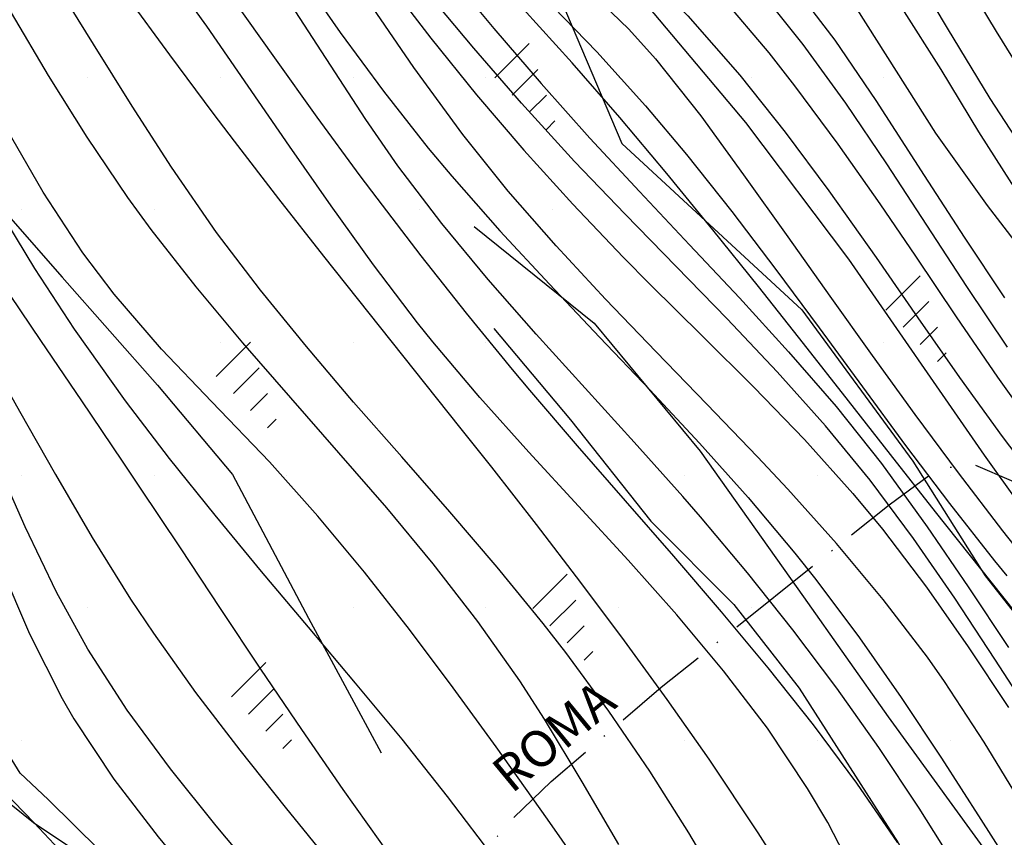
# Model space of a CAD drawing. Extents: x 1517559 to 1520393, y 5075116 to 5076599.
# Drawn here: x 1517879 to 1517960, y 5076053 to 5076120 of the extents above; entities that cross this region are included whole.
import ezdxf

# ---------------------------------------------------------------- set-up
doc = ezdxf.new("R2010")
doc.units = 0
doc.header["$LTSCALE"] = 2
doc.header["$MEASUREMENT"] = 0
doc.linetypes.add('27', pattern=[6, 4, -1, 0, -1])
for name, color, linetype in [('203', 253, '27'), ('303', 253, '303'), ('317', 253, 'CONTINUOUS'), ('516', 253, 'CONTINUOUS'), ('701', 253, '701'), ('801', 253, 'CONTINUOUS'), ('802', 253, 'CONTINUOUS'), ('905', 253, 'CONTINUOUS')]:
    doc.layers.add(name, color=color, linetype=linetype)
doc.layers.add('retino zona II', color=94, linetype='CONTINUOUS', lineweight=100)
doc.layers.add('retino zona III', color=2, linetype='CONTINUOUS', lineweight=30)
doc.styles.add('CARTO', font='symap.shx')
doc.styles.add('CR', font='TIMES.TTF')
doc.styles.add('SIMPLEX', font='SIMPLEX.SHX')
doc.linetypes.add('303', pattern='A,2.5,["M",CARTO,S=2,R=0,X=-0.47,Y=-1.14],2.5', length=5)
doc.linetypes.add('701', pattern='A,0.75,["\'",CR,S=2.5,R=0,X=-0.32,Y=-2.5],0.75', length=1.5)

# ---------------------------------------------------------------- blocks, each defined once
blk = doc.blocks.new('S516')
at = {"layer": '516'}
for p, q in [((-1.5, 0), (-1.5, 2)), ((-0.5, 0), (-0.5, 1.5)), ((0.5, 0), (0.5, 1)), ((1.5, 0), (1.5, 0.5))]:
    blk.add_line(p, q, dxfattribs=at)

msp = doc.modelspace()

# ---------------------------------------------------------------- hatches: boundary and pattern name
at = {"layer": 'retino zona II', "lineweight": 100}
h = msp.add_hatch(dxfattribs=at)
h.set_pattern_fill('DOTS', color=256, scale=175, style=0)
h.paths.add_polyline_path([(1518012.016, 5076088.143), (1518000.152, 5076075.594), (1517998.941, 5076076.883), (1517994.987, 5076081.378), (1517991.213, 5076086.035), (1517987.55, 5076090.793), (1517983.623, 5076096.064), (1517976.822, 5076105.157), (1517972.187, 5076115.558), (1517969.076, 5076123.596), (1517966.608, 5076128.708), (1517965.103, 5076132.735), (1517964.044, 5076137.897), (1517964.083, 5076141.231), (1517966.804, 5076142.591), (1517969.563, 5076140.646), (1517972.85, 5076142.92), (1517976.337, 5076144.835), (1517976.634, 5076143.905), (1517977.59, 5076144.389), (1517986.016, 5076148.653), (1517821.308, 5076228.311), (1517809.683, 5076227.702), (1517797.909, 5076226.323), (1517791.114, 5076227.348), (1517783.18, 5076226.966), (1517773.847, 5076228.564), (1517768.055, 5076219.11), (1517756.112, 5076228.041), (1517751.064, 5076224.124), (1517747.436, 5076218.431), (1517744.862, 5076212.421), (1517743.922, 5076206.064), (1517742.041, 5076199.177), (1517735.981, 5076195.945), (1517731.357, 5076191.547), (1517726.697, 5076187.58), (1517724.462, 5076182.291), (1517723.791, 5076174.365), (1517725.459, 5076156.644), (1517730.119, 5076147.813), (1517741.108, 5076135.877), (1517746.05, 5076127.596), (1517752.754, 5076120.893), (1517743.427, 5076108.95), (1517735.712, 5076099.623), (1517730.805, 5076096.017), (1517725.848, 5076092.63), (1517721.599, 5076089.95), (1517719.23, 5076086.676), (1517718.028, 5076083.183), (1517717.667, 5076080.602), (1517705.604, 5076073.517), (1517711.833, 5076063.427), (1517718.982, 5076055.429), (1517729.957, 5076045.827), (1517740.55, 5076039.023), (1517752.038, 5076031.709), (1517765.383, 5076023.284), (1517782.7, 5076012.84), (1517795.392, 5076006.441), (1517807.59, 5076002.12), (1517823.896, 5075999.628), (1517838.007, 5075996.892), (1517850.336, 5075994.647), (1517856.345, 5075993.388), (1517862.164, 5075990.962), (1517865.537, 5075988.24), (1517866.52, 5075983.566), (1517864.809, 5075980.313), (1517861.584, 5075978.913), (1517855.553, 5075980.25), (1517850.561, 5075981.819), (1517843.716, 5075983.686), (1517839.155, 5075984.33), (1517835.372, 5075981.565), (1517834.248, 5075977.428), (1517835.881, 5075972.387), (1517840.315, 5075968.25), (1517865.325, 5075954.808), (1517879.976, 5075946.082), (1517909.731, 5075924.388), (1517931.128, 5075909.61), (1517936.064, 5075905.084), (1517938.824, 5075900.651), (1518143.576, 5075996.175), (1518138.532, 5075994.766), (1518135.149, 5075993.825), (1518131.873, 5075993.858), (1518129.186, 5075994.549), (1518126.598, 5075996.999), (1518124.458, 5076000.068), (1518122.861, 5076006.669), (1518122.25, 5076009.092), (1518120.533, 5076017.108), (1518120.311, 5076018.391), (1518119.147, 5076022.145), (1518117.096, 5076028.08), (1518115.45, 5076032.855), (1518114.997, 5076034.598), (1518107.286, 5076037.921), (1518105.061, 5076042.142), (1518103.747, 5076044.472), (1518100.016, 5076049.683), (1518098.483, 5076050.107), (1518091.241, 5076053.455), (1518081.843, 5076046.114), (1518069.323, 5076053.516), (1518055.781, 5076056.246), (1518056.173, 5076058.247), (1518052.485, 5076059.002), (1518050.647, 5076060.728), (1518043.894, 5076053.936), (1518035.494, 5076061.229), (1518041.797, 5076068.974), (1518040.464, 5076070.13), (1518036.877, 5076067.241)])
at = {"layer": 'retino zona III', "lineweight": 30}
h = msp.add_hatch(dxfattribs=at)
h.set_pattern_fill('_USER', color=256, scale=12, style=0, pattern_type=0)
h.set_pattern_definition([(0, (0, 0), (0, 12), [])])
h.paths.add_polyline_path([(1519032.644, 5075933.141), (1519037.375, 5075930.244), (1519043.459, 5075926.536), (1519070.664, 5075901.309), (1519061.758, 5075892.249), (1519067.571, 5075884.728), (1519063.961, 5075881.119), (1519046.684, 5075863.842), (1519112.788, 5075794.576), (1519175.739, 5075848.521), (1519128.606, 5075897.412), (1519128.606, 5075916.198), (1519076.458, 5075925.93), (1519044.088, 5075932.02)], flags=16)
edge = h.paths.add_edge_path()
edge.add_line((1518631.674, 5076058.584), (1518624.258, 5076061.206))
edge.add_line((1518624.258, 5076061.206), (1518597.435, 5076069.357))
edge.add_line((1518597.435, 5076069.357), (1518592.274, 5076070.791))
edge.add_line((1518592.274, 5076070.791), (1518573.122, 5076076.111))
edge.add_line((1518573.122, 5076076.111), (1518542.34, 5076084.798))
edge.add_line((1518542.34, 5076084.798), (1518510.644, 5076095.52))
edge.add_line((1518510.644, 5076095.52), (1518484.855, 5076105.08))
edge.add_line((1518484.855, 5076105.08), (1518457.742, 5076118.849))
edge.add_line((1518457.742, 5076118.849), (1518424.906, 5076139.128))
edge.add_line((1518424.906, 5076139.128), (1518402.882, 5076154.797))
edge.add_line((1518402.882, 5076154.797), (1518377.105, 5076171.869))
edge.add_line((1518377.105, 5076171.869), (1518352.626, 5076187.321))
edge.add_line((1518352.626, 5076187.321), (1518333.626, 5076199.245))
edge.add_line((1518333.626, 5076199.245), (1518310.356, 5076213.599))
edge.add_line((1518310.356, 5076213.599), (1518283.347, 5076231.237))
edge.add_line((1518283.347, 5076231.237), (1518240.404, 5076262.107))
edge.add_line((1518240.404, 5076262.107), (1518199.107, 5076292.063))
edge.add_line((1518199.107, 5076292.063), (1518178.895, 5076307.474))
edge.add_line((1518178.895, 5076307.474), (1518161.724, 5076319.313))
edge.add_line((1518161.724, 5076319.313), (1518160.306, 5076320.332))
edge.add_line((1518160.306, 5076320.332), (1518135.702, 5076334.542))
edge.add_line((1518135.702, 5076334.542), (1518113.115, 5076347.398))
edge.add_line((1518113.115, 5076347.398), (1517948.819, 5076441.767))
edge.add_line((1517948.819, 5076441.767), (1517977.647, 5076491.86))
edge.add_line((1517977.647, 5076491.86), (1518009.904, 5076471.679))
edge.add_line((1518009.904, 5076471.679), (1518081.145, 5076430.553))
edge.add_line((1518081.145, 5076430.553), (1518124.16, 5076406.529))
edge.add_line((1518124.16, 5076406.529), (1518168.534, 5076380.063))
edge.add_line((1518168.534, 5076380.063), (1518223.221, 5076342.469))
edge.add_line((1518223.221, 5076342.469), (1518249.954, 5076321.161))
edge.add_line((1518249.954, 5076321.161), (1518266.645, 5076312.61))
edge.add_line((1518266.645, 5076312.61), (1518283.2, 5076301.21))
edge.add_line((1518283.2, 5076301.21), (1518307.49, 5076285.873))
edge.add_line((1518307.49, 5076285.873), (1518333.409, 5076269.451))
edge.add_line((1518333.409, 5076269.451), (1518353.493, 5076253.979))
edge.add_line((1518353.493, 5076253.979), (1518388.639, 5076230.499))
edge.add_line((1518388.639, 5076230.499), (1518424.6, 5076204.848))
edge.add_line((1518424.6, 5076204.848), (1518462.733, 5076169.971))
edge.add_line((1518462.733, 5076169.971), (1518480.102, 5076163.455))
edge.add_line((1518480.102, 5076163.455), (1518494.756, 5076161.824))
edge.add_line((1518494.756, 5076161.824), (1518530.988, 5076169.012))
edge.add_line((1518530.988, 5076169.012), (1518532.338, 5076169.279))
edge.add_line((1518532.338, 5076169.279), (1518546.856, 5076168.055))
edge.add_line((1518546.856, 5076168.055), (1518557.984, 5076157.47))
edge.add_line((1518557.984, 5076157.47), (1518569.927, 5076142.814))
edge.add_line((1518569.927, 5076142.814), (1518586.754, 5076132.228))
edge.add_line((1518586.754, 5076132.228), (1518605.208, 5076123.269))
edge.add_line((1518605.208, 5076123.269), (1518635.467, 5076116.344))
edge.add_line((1518635.467, 5076116.344), (1518671.153, 5076106.703))
edge.add_line((1518671.153, 5076106.703), (1518693.947, 5076109.955))
edge.add_line((1518693.947, 5076109.955), (1518716.117, 5076110.009))
edge.add_arc((1518537.581, 5075652.746), 490.881, 62.98454, 68.67209, ccw=False)
edge.add_line((1518760.554, 5076090.064), (1518785.365, 5076077.62))
edge.add_line((1518785.365, 5076077.62), (1518825.081, 5076057.758))
edge.add_line((1518825.081, 5076057.758), (1518860.716, 5076042.597))
edge.add_line((1518860.716, 5076042.597), (1518890.885, 5076034.1))
edge.add_line((1518890.885, 5076034.1), (1518929.088, 5076027.298))
edge.add_line((1518929.088, 5076027.298), (1518935.661, 5076026.237))
edge.add_line((1518935.661, 5076026.237), (1518974.351, 5076019.984))
edge.add_line((1518974.351, 5076019.984), (1519015.559, 5076013.644))
edge.add_line((1519015.559, 5076013.644), (1519057.634, 5076007.384))
edge.add_line((1519057.634, 5076007.384), (1519077.724, 5076003.155))
edge.add_line((1519077.724, 5076003.155), (1519113.914, 5075992.42))
edge.add_line((1519113.914, 5075992.42), (1519138.301, 5075981.997))
edge.add_line((1519138.301, 5075981.997), (1519167.154, 5075965.374))
edge.add_line((1519167.154, 5075965.374), (1519205.25, 5075943.855))
edge.add_line((1519205.25, 5075943.855), (1519238.757, 5075926.131))
edge.add_line((1519238.757, 5075926.131), (1519263.737, 5075915.928))
edge.add_line((1519263.737, 5075915.928), (1519276.208, 5075912.103))
edge.add_line((1519276.208, 5075912.103), (1519275.225, 5075965.048))
edge.add_line((1519275.225, 5075965.048), (1519274.786, 5075988.702))
edge.add_line((1519274.786, 5075988.702), (1519274.708, 5076014.984))
edge.add_line((1519274.708, 5076014.984), (1519274.643, 5076036.86))
edge.add_line((1519274.643, 5076036.86), (1519271.017, 5076063.738))
edge.add_line((1519271.017, 5076063.738), (1519276.305, 5076062.085))
edge.add_line((1519276.305, 5076062.085), (1519285.668, 5076059.777))
edge.add_line((1519285.668, 5076059.777), (1519300.05, 5076061.131))
edge.add_line((1519300.05, 5076061.131), (1519301.553, 5076061.781))
edge.add_line((1519301.553, 5076061.781), (1519304.637, 5076038.919))
edge.add_line((1519304.637, 5076038.919), (1519304.708, 5076015.073))
edge.add_line((1519304.708, 5076015.073), (1519304.785, 5075989.025))
edge.add_line((1519304.785, 5075989.025), (1519305.22, 5075965.605))
edge.add_line((1519305.22, 5075965.605), (1519306, 5075923.625))
edge.add_line((1519306, 5075923.625), (1519392.401, 5075923.541))
edge.add_line((1519392.401, 5075923.541), (1519392.392, 5075913.631))
edge.add_line((1519392.392, 5075913.631), (1519392.344, 5075867.32))
edge.add_line((1519392.344, 5075867.32), (1519385.225, 5075841.64))
edge.add_line((1519385.225, 5075841.64), (1519433.408, 5075828.606))
edge.add_line((1519433.408, 5075828.606), (1519445.595, 5075836.837))
edge.add_line((1519445.595, 5075836.837), (1519457.468, 5075836.63))
edge.add_line((1519457.468, 5075836.63), (1519457.072, 5075833.783))
edge.add_line((1519457.072, 5075833.783), (1519454.195, 5075802.719))
edge.add_line((1519454.195, 5075802.719), (1519530.322, 5075783.119))
edge.add_line((1519530.322, 5075783.119), (1519550.746, 5075777.906))
edge.add_line((1519550.746, 5075777.906), (1519587.737, 5075768.035))
edge.add_line((1519587.737, 5075768.035), (1519618.721, 5075759.978))
edge.add_line((1519618.721, 5075759.978), (1519669.548, 5075749.143))
edge.add_line((1519669.548, 5075749.143), (1519701.425, 5075745.981))
edge.add_line((1519701.425, 5075745.981), (1519732.649, 5075745.445))
edge.add_line((1519732.649, 5075745.445), (1519785.447, 5075750.591))
edge.add_line((1519785.447, 5075750.591), (1519792.349, 5075751.372))
edge.add_line((1519792.349, 5075751.372), (1519793.556, 5075744.2))
edge.add_line((1519793.556, 5075744.2), (1519795.858, 5075742.153))
edge.add_line((1519795.858, 5075742.153), (1519798.141, 5075742.013))
edge.add_line((1519798.141, 5075742.013), (1519807.239, 5075744.482))
edge.add_line((1519807.239, 5075744.482), (1519818.228, 5075736.244))
edge.add_line((1519818.228, 5075736.244), (1519823.649, 5075731))
edge.add_line((1519823.649, 5075731), (1519824.568, 5075731.883))
edge.add_line((1519824.568, 5075731.883), (1519829.719, 5075729.306))
edge.add_line((1519829.719, 5075729.306), (1519828.269, 5075726.723))
edge.add_line((1519828.269, 5075726.723), (1519837.306, 5075722.076))
edge.add_line((1519837.306, 5075722.076), (1519844.173, 5075718.773))
edge.add_line((1519844.173, 5075718.773), (1519849.581, 5075716.74))
edge.add_line((1519849.581, 5075716.74), (1519857.948, 5075713.594))
edge.add_line((1519857.948, 5075713.594), (1519898.345, 5075707.447))
edge.add_line((1519898.345, 5075707.447), (1519904.835, 5075708.416))
edge.add_line((1519904.835, 5075708.416), (1519916.102, 5075705.899))
edge.add_line((1519916.102, 5075705.899), (1519920.38, 5075703.856))
edge.add_line((1519920.38, 5075703.856), (1519915.277, 5075691.423))
edge.add_line((1519915.277, 5075691.423), (1519952.005, 5075683.488))
edge.add_line((1519952.005, 5075683.488), (1519899.64, 5075611.601))
edge.add_line((1519899.64, 5075611.601), (1519980.708, 5075568.638))
edge.add_line((1519980.708, 5075568.638), (1520020.579, 5075546.426))
edge.add_line((1520020.579, 5075546.426), (1520017.748, 5075541.123))
edge.add_line((1520017.748, 5075541.123), (1520007.276, 5075529.576))
edge.add_line((1520007.276, 5075529.576), (1520000.874, 5075520.079))
edge.add_line((1520000.874, 5075520.079), (1519965.151, 5075539.984))
edge.add_line((1519965.151, 5075539.984), (1519913.961, 5075567.109))
edge.add_line((1519913.961, 5075567.109), (1519885.483, 5075582.717))
edge.add_line((1519885.483, 5075582.717), (1519858.458, 5075598.951))
edge.add_line((1519858.458, 5075598.951), (1519823.48, 5075621.787))
edge.add_line((1519823.48, 5075621.787), (1519786.779, 5075649.08))
edge.add_line((1519786.779, 5075649.08), (1519753.782, 5075674.466))
edge.add_line((1519753.782, 5075674.466), (1519712.826, 5075700.281))
edge.add_line((1519712.826, 5075700.281), (1519696.416, 5075710.95))
edge.add_line((1519696.416, 5075710.95), (1519681.5, 5075717.81))
edge.add_line((1519681.5, 5075717.81), (1519664.926, 5075719.454))
edge.add_line((1519664.926, 5075719.454), (1519611.815, 5075730.776))
edge.add_line((1519611.815, 5075730.776), (1519580.095, 5075739.025))
edge.add_line((1519580.095, 5075739.025), (1519543.169, 5075748.879))
edge.add_line((1519543.169, 5075748.879), (1519522.873, 5075754.059))
edge.add_line((1519522.873, 5075754.059), (1519504.353, 5075758.827))
edge.add_line((1519504.353, 5075758.827), (1519482.197, 5075763.563))
edge.add_line((1519482.197, 5075763.563), (1519438.155, 5075775.688))
edge.add_line((1519438.155, 5075775.688), (1519408.125, 5075787.202))
edge.add_line((1519408.125, 5075787.202), (1519365.992, 5075802.54))
edge.add_line((1519365.992, 5075802.54), (1519316.659, 5075818.252))
edge.add_line((1519316.659, 5075818.252), (1519271.878, 5075829.594))
edge.add_line((1519271.878, 5075829.594), (1519228.084, 5075845.063))
edge.add_line((1519228.084, 5075845.063), (1519213.106, 5075852.986))
edge.add_line((1519213.106, 5075852.986), (1519219.416, 5075846.441))
edge.add_line((1519219.416, 5075846.441), (1519110.717, 5075753.292))
edge.add_line((1519110.717, 5075753.292), (1519004.748, 5075864.332))
edge.add_line((1519004.748, 5075864.332), (1519027.688, 5075887.272))
edge.add_line((1519027.688, 5075887.272), (1519022.015, 5075894.613))
edge.add_line((1519022.015, 5075894.613), (1519027.618, 5075900.313))
edge.add_line((1519027.618, 5075900.313), (1519025.272, 5075902.488))
edge.add_line((1519025.272, 5075902.488), (1519021.735, 5075904.644))
edge.add_line((1519021.735, 5075904.644), (1518960.176, 5075942.343))
edge.add_line((1518960.176, 5075942.343), (1518958.613, 5075924.047))
edge.add_line((1518958.613, 5075924.047), (1518951.357, 5075908.808))
edge.add_line((1518951.357, 5075908.808), (1518933.618, 5075892.641))
edge.add_line((1518933.618, 5075892.641), (1518903.878, 5075886.701))
edge.add_line((1518903.878, 5075886.701), (1518877.2, 5075890.161))
edge.add_line((1518877.2, 5075890.161), (1518865.597, 5075894.192))
edge.add_line((1518865.597, 5075894.192), (1518836.908, 5075911.848))
edge.add_line((1518836.908, 5075911.848), (1518827.13, 5075920.003))
edge.add_line((1518827.13, 5075920.003), (1518819.357, 5075924.532))
edge.add_line((1518819.357, 5075924.532), (1518796.987, 5075933.864))
edge.add_line((1518796.987, 5075933.864), (1518781.636, 5075938.945))
edge.add_line((1518781.636, 5075938.945), (1518729.561, 5075916.839))
edge.add_line((1518729.561, 5075916.839), (1518723.299, 5075916.33))
edge.add_line((1518723.299, 5075916.33), (1518718.878, 5075915.594))
edge.add_line((1518718.878, 5075915.594), (1518702.725, 5075917.061))
edge.add_line((1518702.725, 5075917.061), (1518689, 5075927.933))
edge.add_line((1518689, 5075927.933), (1518684.107, 5075935.286))
edge.add_line((1518684.107, 5075935.286), (1518683.793, 5075935.67))
edge.add_line((1518683.793, 5075935.67), (1518683.594, 5075935.825))
edge.add_line((1518683.594, 5075935.825), (1518665.58, 5075946.58))
edge.add_line((1518665.58, 5075946.58), (1518657.014, 5075950.667))
edge.add_line((1518657.014, 5075950.667), (1518655.001, 5075951.371))
edge.add_line((1518655.001, 5075951.371), (1518647.951, 5075953.127))
edge.add_line((1518647.951, 5075953.127), (1518638.804, 5075954.899))
edge.add_line((1518638.804, 5075954.899), (1518631.505, 5075957.242))
edge.add_line((1518631.505, 5075957.242), (1518624.147, 5075960.917))
edge.add_line((1518624.147, 5075960.917), (1518615.324, 5075968.261))
edge.add_line((1518615.324, 5075968.261), (1518606.95, 5075982.329))
edge.add_line((1518606.95, 5075982.329), (1518605.231, 5076006.479))
edge.add_line((1518605.231, 5076006.479), (1518607.646, 5076014.521))
edge.add_line((1518607.646, 5076014.521), (1518610.447, 5076026.45))
edge.add_line((1518610.447, 5076026.45), (1518631.674, 5076058.584))
h.paths.add_polyline_path([(1518671.694, 5076064.738), (1518718.103, 5076042.264), (1518726.541, 5076041.328), (1518820.297, 5076003.403), (1518848.424, 5075994.975), (1518876.032, 5075989.486), (1518870.606, 5075966.518), (1518890.692, 5075960.552), (1518906.706, 5075955.795), (1518910.778, 5075954.586), (1518914.665, 5075953.11), (1518915.034, 5075949.211), (1518921.396, 5075948.034), (1518921.513, 5075943.445), (1518929.978, 5075941.304), (1518929.186, 5075932.027), (1518926.801, 5075927.018), (1518919.57, 5075920.428), (1518902.842, 5075917.086), (1518884.124, 5075919.514), (1518878.533, 5075921.457), (1518854.468, 5075936.267), (1518844.41, 5075944.656), (1518832.742, 5075951.454), (1518807.49, 5075961.989), (1518784.206, 5075969.694), (1518778.335, 5075970.134), (1518722.299, 5075946.348), (1518719.613, 5075946.129), (1518717.753, 5075945.82), (1518714.343, 5075946.129), (1518711.347, 5075948.503), (1518708.258, 5075953.145), (1518704.891, 5075957.256), (1518700.588, 5075960.619), (1518679.759, 5075973.055), (1518668.456, 5075978.447), (1518663.595, 5075980.147), (1518654.434, 5075982.428), (1518646.27, 5075984.011), (1518642.858, 5075985.106), (1518640.664, 5075986.201), (1518638.471, 5075988.027), (1518636.369, 5075991.558), (1518635.546, 5076003.119), (1518636.643, 5076006.771), (1518638.429, 5076014.382)], flags=16)
h.paths.add_polyline_path([(1519344.401, 5076119.489), (1519340.065, 5076116.889), (1519327.857, 5076103.051), (1519314.969, 5076091.792), (1519316.327, 5076083.108), (1519315.025, 5076077.633), (1519344.768, 5076075.571)], flags=17)
edge = h.paths.add_edge_path(flags=17)
edge.add_line((1519569.648, 5076076.683), (1519584.776, 5076065.26))
edge.add_line((1519584.776, 5076065.26), (1519619.25, 5076036.534))
edge.add_line((1519619.25, 5076036.534), (1519548.398, 5075990.517))
edge.add_line((1519548.398, 5075990.517), (1519544.727, 5075987.442))
edge.add_line((1519544.727, 5075987.442), (1519545.897, 5075976.946))
edge.add_line((1519545.897, 5075976.946), (1519546.506, 5075971.691))
edge.add_line((1519546.506, 5075971.691), (1519584.874, 5075978.478))
edge.add_line((1519584.874, 5075978.478), (1519613.543, 5075973.116))
edge.add_line((1519613.543, 5075973.116), (1519622.081, 5076025.927))
edge.add_line((1519622.081, 5076025.927), (1519639.378, 5076025.73))
edge.add_line((1519639.378, 5076025.73), (1519653.918, 5076015.203))
edge.add_line((1519653.918, 5076015.203), (1519674.745, 5076015.204))
edge.add_line((1519674.745, 5076015.204), (1519682.866, 5076015.592))
edge.add_line((1519682.866, 5076015.592), (1519696.393, 5076014.274))
edge.add_line((1519696.393, 5076014.274), (1519727.299, 5076007.599))
edge.add_line((1519727.299, 5076007.599), (1519764.967, 5076003.365))
edge.add_line((1519764.967, 5076003.365), (1519879.986, 5075979.59))
edge.add_line((1519879.986, 5075979.59), (1519757.167, 5075979.114))
edge.add_line((1519757.167, 5075979.114), (1519759.942, 5075994.354))
edge.add_line((1519759.942, 5075994.354), (1519647.573, 5075995.635))
edge.add_line((1519647.573, 5075995.635), (1519640.75, 5075953.431))
edge.add_arc((1519670.365, 5075948.643), 30, 170.81652, 253.63392)
edge.add_arc((1519657.967, 5075906.426), 14, 2.63601, 73.63392, ccw=False)
edge.add_line((1519671.952, 5075907.069), (1519664.777, 5075911.033))
edge.add_line((1519664.777, 5075911.033), (1519658.355, 5075913.472))
edge.add_line((1519658.355, 5075913.472), (1519638.78, 5075920.687))
edge.add_line((1519638.78, 5075920.687), (1519634.211, 5075922.373))
edge.add_line((1519634.211, 5075922.373), (1519609.104, 5075943.426))
edge.add_line((1519609.104, 5075943.426), (1519584.724, 5075947.986))
edge.add_line((1519584.724, 5075947.986), (1519527.057, 5075937.784))
edge.add_line((1519527.057, 5075937.784), (1519523.469, 5075931.861))
edge.add_line((1519523.469, 5075931.861), (1519516.882, 5075960.11))
edge.add_line((1519516.882, 5075960.11), (1519517.136, 5075964.516))
edge.add_line((1519517.136, 5075964.516), (1519516.088, 5075973.558))
edge.add_line((1519516.088, 5075973.558), (1519514.859, 5075984.589))
edge.add_line((1519514.859, 5075984.589), (1519514.045, 5075990.953))
edge.add_line((1519514.045, 5075990.953), (1519514.475, 5075995.922))
edge.add_line((1519514.475, 5075995.922), (1519515.477, 5075999.006))
edge.add_line((1519515.477, 5075999.006), (1519516.936, 5076001.961))
edge.add_line((1519516.936, 5076001.961), (1519519.278, 5076004.954))
edge.add_line((1519519.278, 5076004.954), (1519523.558, 5076008.844))
edge.add_line((1519523.558, 5076008.844), (1519530.48, 5076014.643))
edge.add_line((1519530.48, 5076014.643), (1519530.503, 5076014.667))
edge.add_line((1519530.503, 5076014.667), (1519568.788, 5076039.532))
edge.add_line((1519568.788, 5076039.532), (1519453.395, 5076135.684))
edge.add_line((1519453.395, 5076135.684), (1519370.335, 5076126.789))
edge.add_line((1519370.335, 5076126.789), (1519370.728, 5076126.923))
edge.add_line((1519370.728, 5076126.923), (1519376.968, 5076130.721))
edge.add_line((1519376.968, 5076130.721), (1519382.123, 5076137.776))
edge.add_line((1519382.123, 5076137.776), (1519384.156, 5076150.394))
edge.add_line((1519384.156, 5076150.394), (1519386.513, 5076158.693))
edge.add_line((1519386.513, 5076158.693), (1519462.836, 5076166.867))
edge.add_line((1519462.836, 5076166.867), (1519566.684, 5076079.781))
edge.add_line((1519566.684, 5076079.781), (1519569.648, 5076076.683))
edge.add_line((1519569.648, 5076076.683), (1519566.684, 5076079.781))

# ---------------------------------------------------------------- linework, layer by layer
at = {"layer": '203', "flags": 128}
msp.add_lwpolyline([(1517905.246, 5076035.097), (1517910.662, 5076043.052), (1517915.2, 5076049.542), (1517919.185, 5076054.319), (1517922.572, 5076057.593), (1517931.659, 5076065.35), (1517950.432, 5076080.376), (1517954.519, 5076083.374), (1517957.461, 5076083.685), (1517960.509, 5076082.391), (1517967.191, 5076078.495), (1517973.979, 5076074.224), (1517979.388, 5076070.243), (1517984.508, 5076065.435), (1517992.088, 5076059.014), (1517997.745, 5076053.81), (1518001.238, 5076050.656), (1518004.045, 5076048.74), (1518006.386, 5076049.157), (1518007.8, 5076050.713), (1518007.531, 5076052.325), (1518006.209, 5076054.241), (1518002.051, 5076060.591), (1517997.533, 5076066.722), (1517992.526, 5076073.524), (1517986.014, 5076081.889), (1517982.394, 5076087.645), (1517980.456, 5076090.799), (1517980.385, 5076093.712), (1517980.308, 5076096.519), (1517978.193, 5076102.112), (1517970.748, 5076118.637), (1517970.032, 5076120.12)], dxfattribs=at)
at = {"layer": '303', "flags": 128}
msp.add_lwpolyline([(1517826.274, 5076107.178), (1517830.403, 5076102.894), (1517834.456, 5076097.481), (1517842.184, 5076090.893), (1517848.143, 5076083.994), (1517856.457, 5076077.912), (1517861.297, 5076073.393), (1517866.788, 5076065.737), (1517873.49, 5076059.354), (1517879.908, 5076054.208), (1517884.543, 5076051.107), (1517889.635, 5076048.171), (1517896.748, 5076042.614), (1517894.272, 5076039.401), (1517898.164, 5076035.431), (1517902.764, 5076031.45), (1517906.075, 5076028.029), (1517909.982, 5076023.194), (1517912.177, 5076020.197)], dxfattribs=at)
at = {"layer": '701', "flags": 128}
for points in [[(1517921.474, 5076127.524), (1517921.36, 5076126.742), (1517928.398, 5076110.147), (1517943.249, 5076096.446), (1517952.382, 5076083.987), (1517958.356, 5076074.521), (1517963.406, 5076068.114), (1517974.168, 5076055.417), (1517979.857, 5076044.889), (1517988.337, 5076032.597), (1517992.637, 5076025.877), (1518000.262, 5076017.093), (1518008.155, 5076008.029), (1518015.243, 5075995.24), (1518022.06, 5075985.605)], [(1517870.389, 5076115.876), (1517876.048, 5076106.195), (1517882.275, 5076099.15), (1517890.113, 5076090.241), (1517896.313, 5076082.881), (1517902.585, 5076071.051), (1517908.577, 5076059.954)], [(1517916.229, 5076103.325), (1517926.121, 5076095.344), (1517934.861, 5076084.792), (1517943.368, 5076072.794), (1517950.365, 5076062.913), (1517961.079, 5076048.167), (1517969.555, 5076036.22), (1517975.53, 5076024.655), (1517980.541, 5076018.429), (1517985.021, 5076009.132), (1517991.936, 5075998.659), (1517998.238, 5075991.395), (1518005.45, 5075985.708), (1518010.546, 5075979.033), (1518014.015, 5075971.619), (1518018.098, 5075963.626), (1518023.43, 5075956.028), (1518028.951, 5075949.513), (1518034.28, 5075943.732), (1518039.908, 5075938.544), (1518044.639, 5075933.196), (1518049.645, 5075927.979), (1518052.667, 5075924.085), (1518058.635, 5075915.929), (1518062.985, 5075907.591)], [(1517917.858, 5076094.923), (1517924.166, 5076087.378), (1517930.805, 5076079.036), (1517937.628, 5076072.169), (1517943.028, 5076065.278), (1517951.17, 5076052.529), (1517956.4, 5076042.194), (1517962.207, 5076032.366), (1517964.434, 5076025.543), (1517965.287, 5076016.89), (1517967.238, 5076009.359), (1517972.899, 5076000.317), (1517979.268, 5075987.077), (1517985.965, 5075976.865), (1517991.693, 5075969.215)]]:
    msp.add_lwpolyline(points, dxfattribs=at)
at = {"layer": '801'}
msp.add_lwpolyline([(1517844.627, 5076156.409), (1517851.742, 5076145.416), (1517852.894, 5076143.656), (1517856.181, 5076138.634), (1517859.48, 5076133.622), (1517862.745, 5076128.59), (1517865.932, 5076123.504), (1517867.731, 5076120.522), (1517870.778, 5076115.343), (1517873.797, 5076110.147), (1517876.846, 5076104.977), (1517879.978, 5076099.867), (1517883.247, 5076094.852), (1517887.458, 5076088.951), (1517891.091, 5076084.191), (1517894.845, 5076079.519), (1517898.674, 5076074.896), (1517902.549, 5076070.302), (1517906.416, 5076065.695), (1517910.254, 5076061.061), (1517914.013, 5076056.363), (1517918.108, 5076050.976)], dxfattribs=at)
at = {"layer": '802'}
for points in [[(1517879.524, 5076166.182), (1517887.523, 5076154.846), (1517888.633, 5076153.282), (1517892.09, 5076148.378), (1517894.073, 5076145.489), (1517897.418, 5076140.509), (1517900.738, 5076135.509), (1517904.097, 5076130.538), (1517907.541, 5076125.625), (1517909.012, 5076123.612), (1517912.647, 5076118.838), (1517916.42, 5076114.171), (1517920.324, 5076109.605), (1517924.352, 5076105.145), (1517928.501, 5076100.796), (1517930.742, 5076098.534), (1517935.024, 5076094.308), (1517939.287, 5076090.077), (1517943.46, 5076085.771), (1517947.457, 5076081.322), (1517949.885, 5076078.363), (1517953.51, 5076073.6), (1517956.955, 5076068.686), (1517960.277, 5076063.673)], [(1517959.982, 5076097.424), (1517956.647, 5076102.45), (1517953.364, 5076107.522), (1517949.375, 5076113.687), (1517945.978, 5076118.664), (1517942.349, 5076123.432), (1517938.396, 5076127.903), (1517934.332, 5076131.779), (1517929.776, 5076135.706), (1517925.225, 5076139.639), (1517920.903, 5076143.794), (1517918.282, 5076146.703), (1517914.489, 5076151.357), (1517910.725, 5076156.038), (1517905.039, 5076162.874)], [(1517890.763, 5076161.583), (1517896.761, 5076152.944), (1517900.067, 5076148.732), (1517903.661, 5076143.912), (1517907.434, 5076139.266), (1517911.032, 5076135.569), (1517915.508, 5076131.568), (1517920.117, 5076127.687), (1517924.671, 5076123.753), (1517928.974, 5076119.581), (1517931.169, 5076117.122), (1517934.903, 5076112.426), (1517938.444, 5076107.56), (1517942.078, 5076102.457), (1517945.558, 5076097.562), (1517949.046, 5076092.681), (1517952.564, 5076087.827), (1517956.139, 5076083.015), (1517959.776, 5076078.25), (1517963.945, 5076072.998)], [(1517885.364, 5076051.888), (1517881.12, 5076056.111), (1517878.815, 5076058.283), (1517875.495, 5076063.559), (1517873.906, 5076069.324), (1517872.649, 5076075.288), (1517871.299, 5076081.222), (1517869.426, 5076086.898), (1517866.703, 5076092.182), (1517863.305, 5076097.084), (1517859.484, 5076101.777), (1517855.496, 5076106.395), (1517851.602, 5076111.074), (1517848.376, 5076115.404), (1517845.033, 5076120.393), (1517841.893, 5076125.501), (1517838.876, 5076130.682), (1517835.89, 5076135.88), (1517833.198, 5076140.516), (1517830.161, 5076145.695), (1517827.122, 5076150.867), (1517821.373, 5076160.693)], [(1517948.121, 5076048.871), (1517945.38, 5076054.198), (1517943.718, 5076057.019), (1517940.405, 5076061.968), (1517936.783, 5076066.717), (1517932.932, 5076071.319), (1517928.926, 5076075.823), (1517924.838, 5076080.275), (1517920.74, 5076084.727), (1517916.705, 5076089.226), (1517912.813, 5076093.825), (1517911.571, 5076095.366), (1517907.936, 5076100.149), (1517904.429, 5076105.015), (1517901.01, 5076109.947), (1517897.613, 5076114.891), (1517894.183, 5076119.813), (1517891.931, 5076122.96), (1517888.396, 5076127.809), (1517884.86, 5076132.66), (1517881.365, 5076137.537), (1517877.962, 5076142.476)]]:
    msp.add_lwpolyline(points, dxfattribs=at)
at = {"layer": '905'}
for points in [[(1517976.505, 5076052.13), (1517972.715, 5076056.782), (1517968.932, 5076061.437), (1517965.472, 5076065.727), (1517961.725, 5076070.413), (1517957.985, 5076075.103), (1517954.267, 5076079.815), (1517950.556, 5076084.532), (1517947.101, 5076088.948), (1517943.389, 5076093.666), (1517939.664, 5076098.374), (1517935.901, 5076103.053), (1517932.099, 5076107.695), (1517928.237, 5076112.287), (1517924.298, 5076116.811), (1517920.269, 5076121.26), (1517915.156, 5076126.705), (1517911.075, 5076131.107), (1517907.138, 5076135.628), (1517903.644, 5076140.039), (1517900.045, 5076144.843), (1517896.446, 5076149.646), (1517881.508, 5076169.224)], [(1517962.877, 5076085.999), (1517959.388, 5076090.891), (1517955.996, 5076095.863), (1517952.646, 5076100.859), (1517949.703, 5076105.195), (1517946.247, 5076110.098), (1517942.671, 5076114.912), (1517940.544, 5076117.624), (1517936.685, 5076122.224), (1517932.596, 5076126.621), (1517929.615, 5076129.537), (1517925.167, 5076133.586), (1517920.647, 5076137.566), (1517916.177, 5076141.582), (1517911.865, 5076145.74), (1517907.829, 5076150.151), (1517904.215, 5076154.727), (1517900.6, 5076159.523), (1517893.247, 5076169.053)], [(1517905.494, 5076168.948), (1517915.874, 5076157), (1517919.213, 5076153.03), (1517923.289, 5076148.646), (1517928.784, 5076144.609), (1517934.061, 5076141.596), (1517939.31, 5076138.58), (1517944.097, 5076135.074), (1517948.728, 5076129.946), (1517952.088, 5076124.918), (1517955.216, 5076119.658), (1517958.749, 5076113.859), (1517962.038, 5076108.802)], [(1517902.254, 5076168.145), (1517910.616, 5076158.17), (1517913.164, 5076155.135), (1517914.316, 5076153.73), (1517918.065, 5076149.03), (1517922.044, 5076144.554), (1517923.327, 5076143.337), (1517927.982, 5076139.534), (1517932.88, 5076135.983), (1517937.702, 5076132.376), (1517942.129, 5076128.402), (1517944.235, 5076126.031), (1517947.771, 5076121.214), (1517951.013, 5076116.115), (1517954.271, 5076111.013), (1517958.524, 5076105.048), (1517962.173, 5076100.293)], [(1517964.073, 5076051.238), (1517961.399, 5076055.69), (1517958.281, 5076060.819), (1517954.999, 5076065.836), (1517953.602, 5076067.819), (1517949.957, 5076072.58), (1517946.102, 5076077.185), (1517942.081, 5076081.661), (1517939.577, 5076084.33), (1517935.416, 5076088.679), (1517931.224, 5076092.991), (1517927.058, 5076097.325), (1517922.986, 5076101.727), (1517919.044, 5076106.232), (1517915.292, 5076110.89), (1517911.258, 5076116.428), (1517907.856, 5076121.375), (1517904.459, 5076126.331), (1517900.608, 5076131.729), (1517897.098, 5076136.598), (1517893.635, 5076141.496), (1517890.299, 5076146.479), (1517875.47, 5076167.484)], [(1517881.504, 5076167.604), (1517889.874, 5076155.478), (1517894.588, 5076149.316), (1517896.711, 5076146.531), (1517900.342, 5076141.751), (1517903.983, 5076136.983), (1517907.65, 5076132.234), (1517910.248, 5076128.929), (1517914.012, 5076124.258), (1517917.844, 5076119.641), (1517921.755, 5076115.089), (1517925.752, 5076110.605), (1517929.85, 5076106.188), (1517933.979, 5076101.815), (1517938.102, 5076097.438), (1517942.142, 5076093.001), (1517946.063, 5076088.472), (1517949.8, 5076083.796), (1517953.58, 5076078.581), (1517956.951, 5076073.619), (1517960.289, 5076068.623)], [(1517898.609, 5076167.238), (1517905.857, 5076158.366), (1517909.952, 5076153.255), (1517913.794, 5076148.651), (1517915.782, 5076146.474), (1517920.013, 5076142.22), (1517924.402, 5076138.109), (1517928.828, 5076134.036), (1517933.175, 5076129.898), (1517937.33, 5076125.59), (1517939.586, 5076123.001), (1517943.315, 5076118.322), (1517946.837, 5076113.464), (1517950.219, 5076108.479), (1517953.523, 5076103.43), (1517956.817, 5076098.368), (1517960.174, 5076093.365)], [(1517829.935, 5076167.123), (1517836.368, 5076156.326), (1517838.673, 5076152.452), (1517841.715, 5076147.277), (1517844.777, 5076142.118), (1517847.885, 5076136.987), (1517851.686, 5076130.966), (1517854.957, 5076125.938), (1517858.265, 5076120.928), (1517861.584, 5076115.93), (1517864.89, 5076110.922), (1517868.149, 5076105.884), (1517871.343, 5076100.801), (1517874.44, 5076095.66), (1517875.793, 5076093.334), (1517878.756, 5076088.107), (1517881.709, 5076082.877), (1517884.734, 5076077.698), (1517887.904, 5076072.617), (1517889.789, 5076069.804), (1517893.27, 5076064.931), (1517896.907, 5076060.167), (1517900.641, 5076055.46), (1517904.429, 5076050.788)], [(1517962.429, 5076062.626), (1517959.148, 5076067.664), (1517955.851, 5076072.685), (1517952.451, 5076077.62), (1517948.881, 5076082.417), (1517945.193, 5076086.889), (1517941.204, 5076091.354), (1517937.076, 5076095.714), (1517932.88, 5076100.02), (1517928.669, 5076104.32), (1517924.511, 5076108.665), (1517920.119, 5076113.477), (1517916.19, 5076118.014), (1517912.364, 5076122.635), (1517908.649, 5076127.345), (1517906.399, 5076130.302), (1517902.842, 5076135.129), (1517899.347, 5076140.006), (1517895.881, 5076144.907), (1517892.416, 5076149.809), (1517888.933, 5076154.695), (1517880.131, 5076166.911)], [(1517892.521, 5076166.509), (1517899.288, 5076157.465), (1517902.237, 5076153.456), (1517905.865, 5076148.68), (1517908.163, 5076145.95), (1517912.232, 5076141.562), (1517916.507, 5076137.352), (1517920.897, 5076133.239), (1517925.305, 5076129.139), (1517929.649, 5076124.983), (1517933.832, 5076120.678), (1517938.129, 5076115.774), (1517941.872, 5076111.081), (1517945.464, 5076106.263), (1517949.377, 5076100.748), (1517952.799, 5076095.801), (1517956.235, 5076090.874), (1517959.744, 5076086.005), (1517963.372, 5076081.239)], [(1517936.99, 5076048.181), (1517933.928, 5076053.352), (1517930.72, 5076058.428), (1517927.342, 5076063.386), (1517923.79, 5076068.219), (1517921.928, 5076070.6), (1517918.125, 5076075.244), (1517914.219, 5076079.812), (1517910.254, 5076084.329), (1517906.296, 5076088.851), (1517902.396, 5076093.415), (1517898.61, 5076098.062), (1517894.997, 5076102.834), (1517891.288, 5076108.201), (1517888.037, 5076113.243), (1517884.86, 5076118.341), (1517881.683, 5076123.44), (1517878.434, 5076128.491), (1517874.894, 5076133.709), (1517871.49, 5076138.65), (1517868.146, 5076143.63), (1517865.911, 5076147.135), (1517862.712, 5076152.212), (1517854.216, 5076165.603)], [(1517886.534, 5076165.215), (1517896.569, 5076151.114), (1517899.505, 5076147.217), (1517903.118, 5076142.422), (1517906.873, 5076137.749), (1517909.171, 5076135.142), (1517913.321, 5076130.815), (1517917.592, 5076126.59), (1517921.863, 5076122.362), (1517926.342, 5076117.706), (1517930.355, 5076113.251), (1517933.738, 5076109.239), (1517937.473, 5076104.553), (1517941.103, 5076099.775), (1517944.684, 5076094.956), (1517948.236, 5076090.111), (1517951.801, 5076085.275), (1517955.426, 5076080.49), (1517959.13, 5076075.77), (1517960.147, 5076074.521)], [(1517961.183, 5076105.858), (1517957.838, 5076111.102), (1517954.724, 5076116.238), (1517951.523, 5076121.317), (1517948.045, 5076126.209), (1517946.26, 5076128.415), (1517942.115, 5076132.78), (1517937.465, 5076136.601), (1517932.244, 5076139.901), (1517927.08, 5076143.021), (1517922.349, 5076146.613), (1517917.541, 5076152.129), (1517913.843, 5076156.898), (1517907.172, 5076164.961)], [(1517987.465, 5076050.849), (1517977.001, 5076063.335), (1517964.377, 5076075.992), (1517958.29, 5076084.476), (1517947.117, 5076100.61), (1517938.614, 5076111.897), (1517930.05, 5076122.107), (1517919.009, 5076131.923), (1517908.783, 5076142.38), (1517901.219, 5076151.447), (1517892.117, 5076163.752)], [(1517899.075, 5076049.006), (1517894.948, 5076053.939), (1517891.185, 5076058.641), (1517887.631, 5076063.465), (1517884.391, 5076068.484), (1517881.808, 5076073.178), (1517879.205, 5076078.576), (1517876.759, 5076084.071), (1517874.324, 5076089.578), (1517871.762, 5076095.012), (1517870.398, 5076097.68), (1517867.485, 5076102.913), (1517864.368, 5076108.03), (1517861.089, 5076113.054), (1517857.697, 5076118.016), (1517854.235, 5076122.936), (1517850.732, 5076127.831), (1517847.251, 5076132.738), (1517843.819, 5076137.673), (1517840.904, 5076142.012), (1517837.6, 5076147.017), (1517834.302, 5076152.028), (1517827.481, 5076162.33)], [(1517925.719, 5076049.563), (1517922.263, 5076054.488), (1517918.033, 5076060.453), (1517914.501, 5076065.311), (1517910.902, 5076070.115), (1517907.198, 5076074.834), (1517903.355, 5076079.439), (1517899.348, 5076083.911), (1517894.599, 5076088.858), (1517890.451, 5076093.206), (1517886.546, 5076097.729), (1517883.971, 5076101.156), (1517880.706, 5076106.154), (1517877.694, 5076111.343), (1517874.821, 5076116.636), (1517871.993, 5076121.972), (1517869.093, 5076127.258), (1517866.013, 5076132.427), (1517864.595, 5076134.619), (1517861.209, 5076139.573), (1517857.786, 5076144.499), (1517846.575, 5076160.947)], [(1517852.935, 5076160.276), (1517860.599, 5076148.525), (1517862.169, 5076146.136), (1517865.482, 5076141.133), (1517868.774, 5076136.118), (1517871.987, 5076131.049), (1517874.991, 5076126.078), (1517878.052, 5076120.907), (1517881.125, 5076115.747), (1517884.307, 5076110.664), (1517887.657, 5076105.7), (1517889.579, 5076103.06), (1517893.278, 5076098.345), (1517897.134, 5076093.737), (1517901.079, 5076089.195), (1517905.052, 5076084.671), (1517908.992, 5076080.123), (1517912.833, 5076075.507), (1517916.513, 5076070.779), (1517919.965, 5076065.889), (1517922.007, 5076062.711), (1517925.097, 5076057.566), (1517928.142, 5076052.389)], [(1517815.576, 5076158.148), (1517820.972, 5076149.294), (1517821.818, 5076147.906), (1517824.956, 5076142.791), (1517828.058, 5076137.655), (1517831.093, 5076132.488), (1517834.024, 5076127.258), (1517836.841, 5076121.966), (1517839.509, 5076116.582), (1517842.01, 5076111.098), (1517844.405, 5076105.366), (1517846.66, 5076099.73), (1517848.969, 5076094.14), (1517851.435, 5076088.657), (1517854.184, 5076083.367), (1517857.341, 5076078.354), (1517859.106, 5076075.959), (1517862.946, 5076071.402), (1517867.083, 5076067.043), (1517871.383, 5076062.788), (1517875.703, 5076058.544), (1517879.971, 5076054.188), (1517884.069, 5076049.781)], [(1517956.067, 5076050.361), (1517952.922, 5076055.394), (1517949.588, 5076060.386), (1517946.115, 5076065.285), (1517942.505, 5076070.088), (1517938.762, 5076074.792), (1517934.891, 5076079.392), (1517933.436, 5076081.056), (1517929.427, 5076085.541), (1517925.371, 5076089.984), (1517921.33, 5076094.434), (1517917.379, 5076098.948), (1517913.562, 5076103.561), (1517909.944, 5076108.327), (1517907.304, 5076112.138), (1517904.024, 5076117.165), (1517900.747, 5076122.198), (1517897.105, 5076127.553), (1517893.646, 5076132.459), (1517890.17, 5076137.349), (1517886.727, 5076142.261), (1517883.364, 5076147.226), (1517879.835, 5076152.745), (1517876.622, 5076157.814)], [(1517909.511, 5076051.209), (1517905.42, 5076056.935), (1517902.014, 5076061.877), (1517898.65, 5076066.843), (1517895.332, 5076071.841), (1517892.013, 5076076.839), (1517888.681, 5076081.828), (1517887.238, 5076083.978), (1517883.875, 5076088.944), (1517880.514, 5076093.917), (1517877.162, 5076098.894), (1517875.582, 5076101.268), (1517872.277, 5076106.274), (1517868.998, 5076111.3), (1517865.739, 5076116.338), (1517862.492, 5076121.385), (1517859.254, 5076126.435), (1517856.008, 5076131.483), (1517852.763, 5076136.529), (1517841.41, 5076154.124)], [(1517877.706, 5076150.023), (1517880.973, 5076144.989), (1517882.903, 5076142.031), (1517886.204, 5076137.017), (1517889.538, 5076132.026), (1517892.899, 5076127.052), (1517896.307, 5076122.109), (1517899.762, 5076117.206), (1517903.258, 5076112.329), (1517906.813, 5076107.503), (1517908.196, 5076105.646), (1517911.845, 5076100.891), (1517915.561, 5076096.18), (1517919.365, 5076091.527), (1517920.786, 5076089.829), (1517924.714, 5076085.249), (1517928.688, 5076080.7), (1517932.658, 5076076.145), (1517936.594, 5076071.569), (1517940.452, 5076066.948), (1517944.188, 5076062.251), (1517947.754, 5076057.447), (1517951.12, 5076052.524)], [(1517877.342, 5076137.13), (1517880.709, 5076132.16), (1517884.12, 5076127.225), (1517887.583, 5076122.324), (1517891.105, 5076117.466), (1517894.684, 5076112.65), (1517896.433, 5076110.338), (1517900.099, 5076105.588), (1517903.809, 5076100.873), (1517907.543, 5076096.178), (1517911.286, 5076091.485), (1517915.027, 5076086.794), (1517917.647, 5076083.477), (1517921.346, 5076078.752), (1517925, 5076073.993), (1517928.593, 5076069.184), (1517932.125, 5076064.336), (1517935.571, 5076059.421), (1517939.625, 5076053.367), (1517942.842, 5076048.295)], [(1518010.25, 5076052.437), (1518006.951, 5076057.504), (1518004.897, 5076060.761), (1518001.684, 5076065.853), (1517998.371, 5076070.845), (1517994.829, 5076075.658), (1517992.364, 5076078.653), (1517988.358, 5076083.113), (1517984.212, 5076087.469), (1517980.049, 5076091.808), (1517975.987, 5076096.224), (1517973.039, 5076099.68), (1517969.344, 5076104.38), (1517965.831, 5076109.231), (1517962.49, 5076114.239), (1517959.278, 5076119.385), (1517957.065, 5076123.101), (1517953.862, 5076128.281), (1517950.548, 5076132.888)], [(1517901.781, 5076124.224), (1517905.197, 5076119.296), (1517908.744, 5076114.468), (1517912.448, 5076109.767), (1517914.381, 5076107.46), (1517918.346, 5076102.964), (1517922.427, 5076098.563), (1517926.564, 5076094.205), (1517930.709, 5076089.85), (1517934.81, 5076085.461), (1517938.815, 5076080.992), (1517942.673, 5076076.405), (1517944.401, 5076074.224), (1517947.99, 5076069.42), (1517951.429, 5076064.501), (1517954.755, 5076059.496), (1517958.007, 5076054.442), (1517959.828, 5076051.56)], [(1517877.198, 5076075.268), (1517879.563, 5076069.745), (1517882.26, 5076064.417), (1517883.232, 5076062.76), (1517886.535, 5076057.788), (1517890.173, 5076053.013), (1517894.018, 5076048.361)]]:
    msp.add_lwpolyline(points, dxfattribs=at)

# ---------------------------------------------------------------- block references
at = {"layer": '516', "xscale": 2, "yscale": 2, "rotation": 315}
for p in [(1517920.065, 5076113.432, 420.132), (1517952.298, 5076094.313, 432.336), (1517897.084, 5076088.848, 399.264), (1517923.185, 5076069.708, 405.76), (1517898.342, 5076062.433, 392.904)]:
    msp.add_blockref('S516', p, dxfattribs=at)

# ---------------------------------------------------------------- texts
at = {"layer": '317', "style": 'SIMPLEX'}
msp.add_text('ROMA', height=3, rotation=39.53409, dxfattribs=at).set_placement((1517919.326, 5076056.523))

doc.saveas('drawing.dxf')
